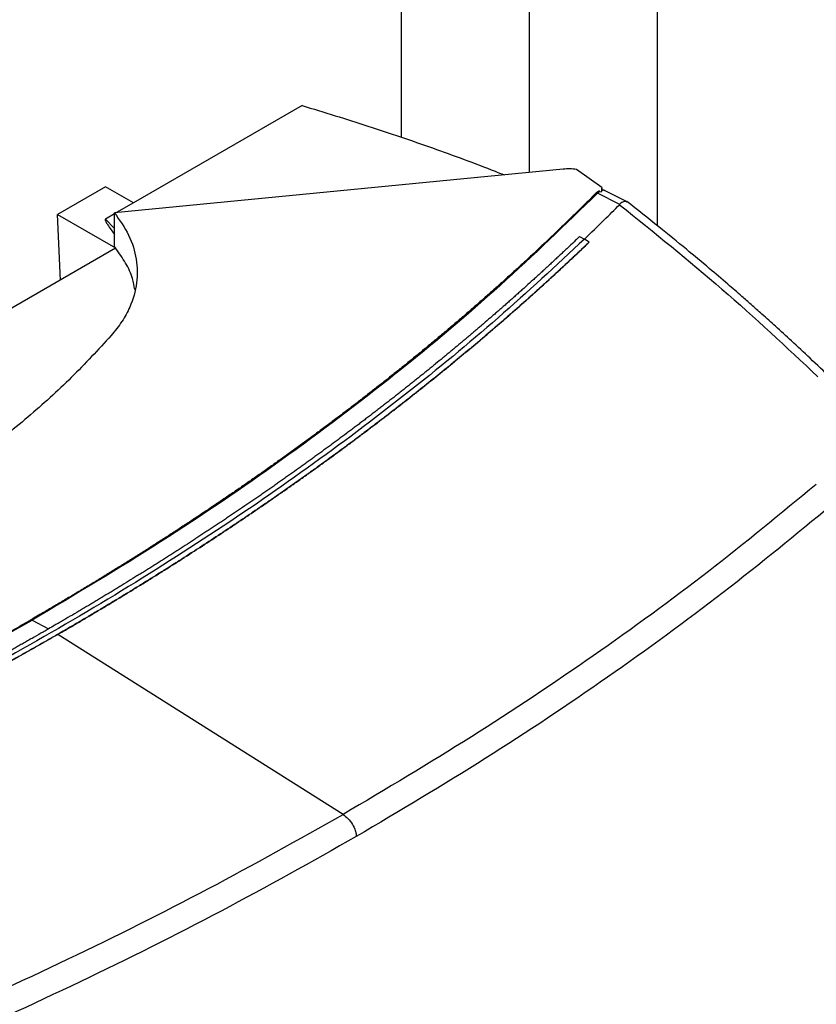
# Model space of a CAD drawing. Extents: x 0.4 to 10.6, y 0.4 to 8.1.
# Drawn here: x 4.1 to 4.3, y 6.6 to 6.8 of the extents above; entities that cross this region are included whole.
import ezdxf

# ---------------------------------------------------------------- set-up
doc = ezdxf.new("R2010")
doc.units = 0
doc.linetypes.add('SLD-SOLID', pattern=[0])
doc.layers.get('0').update_dxf_attribs({"linetype": 'CONTINUOUS'})

msp = doc.modelspace()

# ---------------------------------------------------------------- linework, layer by layer
at = {"color": 7, "linetype": 'SLD-SOLID'}
for p, q in [((4.22134, 7.00407), (4.22134, 6.80758)), ((4.25669, 6.98366), (4.25669, 6.79788)), ((4.29205, 6.9607), (4.29205, 6.78324)), ((4.19395, 6.81637), (4.14741, 6.7895)), ((4.2661, 6.79879), (4.14214, 6.78674)), ((4.27677, 6.79374), (4.26974, 6.79872)), ((4.13968, 6.79396), (4.12642, 6.7863)), ((4.14741, 6.7895), (4.13968, 6.79396)), ((4.27623, 6.79267), (4.27553, 6.79215)), ((4.27623, 6.79267), (4.27659, 6.79253)), ((4.27677, 6.79302), (4.27677, 6.79357)), ((4.28358, 6.78986), (4.27764, 6.79285)), ((4.2817, 6.78904), (4.27553, 6.79215)), ((4.14741, 6.7895), (4.14273, 6.7868)), ((4.28169, 6.78904), (4.28165, 6.78899)), ((4.12642, 6.7863), (4.14245, 6.77704)), ((4.12719, 6.76818), (4.12642, 6.7863)), ((4.14214, 6.78646), (4.13964, 6.78501)), ((4.14214, 6.77744), (4.14214, 6.78674)), ((4.27063, 6.78022), (4.27196, 6.7795)), ((4.27329, 6.77868), (4.27196, 6.7795)), ((4.14246, 6.777), (4.11139, 6.75906)), ((4.14245, 6.77704), (4.14214, 6.77744)), ((4.14245, 6.77704), (4.14245, 6.77699)), ((4.27329, 6.77865), (4.27329, 6.77868)), ((4.12653, 6.67036), (4.12653, 6.67032)), ((4.20528, 6.62059), (4.12653, 6.67032))]:
    msp.add_line(p, q, dxfattribs=at)
at = {"color": 8, "linetype": 'SLD-SOLID'}
for p, q in [((4.13964, 6.78501), (4.14214, 6.78243)), ((4.11943, 6.67428), (4.12395, 6.67184))]:
    msp.add_line(p, q, dxfattribs=at)
at = {"color": 7, "linetype": 'SLD-SOLID'}
for points, knots in [([(4.19395, 6.81637), (4.20005, 6.81451), (4.21226, 6.81079), (4.22999, 6.80469), (4.2425, 6.80016), (4.24894, 6.79755), (4.24978, 6.79721)], [0, 0, 0, 0, 0.317809, 0.635617, 0.952687, 1, 1, 1, 1]), ([(4.26974, 6.79872), (4.26943, 6.79875), (4.26883, 6.79883), (4.26761, 6.79889), (4.26671, 6.79883), (4.2661, 6.79879)], [0, 0, 0, 0, 0.252319, 0.504642, 1, 1, 1, 1]), ([(4.27623, 6.79267), (4.2762, 6.79268), (4.27615, 6.7927), (4.27606, 6.7927), (4.27591, 6.79268), (4.2757, 6.7926), (4.27541, 6.79244), (4.27523, 6.79228), (4.27511, 6.79217)], [0, 0, 0, 0, 0.052389, 0.10452, 0.190003, 0.349972, 0.5716, 1, 1, 1, 1]), ([(4.27677, 6.79374), (4.27677, 6.79357), (4.27677, 6.79328), (4.2767, 6.79288), (4.27663, 6.79264), (4.27659, 6.79253)], [0, 0, 0, 0, 0.41984, 0.709237, 1, 1, 1, 1]), ([(4.27675, 6.7929), (4.27673, 6.79285), (4.2767, 6.79274), (4.27663, 6.7926), (4.27659, 6.79253)], [0, 0, 0, 0, 0.498249, 1, 1, 1, 1]), ([(4.27761, 6.79281), (4.27756, 6.79286), (4.27732, 6.79304), (4.27699, 6.79296), (4.27675, 6.7929)], [0, 0, 0, 0, 0.244761, 1, 1, 1, 1]), ([(4.27675, 6.7929), (4.27676, 6.79295), (4.27678, 6.79303), (4.27677, 6.79302), (4.27677, 6.79302)], [0, 0, 0, 0, 0.577434, 1, 1, 1, 1]), ([(4.27763, 6.79286), (4.27742, 6.79295), (4.27714, 6.79307), (4.27685, 6.79302), (4.27677, 6.793)], [0, 0, 0, 0, 0.72889, 1, 1, 1, 1]), ([(4.27511, 6.79217), (4.27494, 6.79199), (4.27404, 6.79109), (4.27242, 6.78946), (4.27024, 6.78731), (4.26804, 6.78515), (4.26583, 6.78301), (4.2636, 6.78087), (4.26135, 6.77873), (4.25909, 6.77661), (4.25681, 6.77448), (4.2549, 6.77272), (4.25297, 6.77096), (4.25104, 6.7692), (4.2487, 6.7671), (4.24635, 6.765), (4.24398, 6.76291), (4.2416, 6.76083), (4.2392, 6.75875), (4.23719, 6.75702), (4.23516, 6.7553), (4.23313, 6.75358), (4.23067, 6.75153), (4.2282, 6.74948), (4.22571, 6.74743), (4.22321, 6.7454), (4.22111, 6.7437), (4.219, 6.74202), (4.21688, 6.74033), (4.21433, 6.73832), (4.21175, 6.73631), (4.20916, 6.73431), (4.20656, 6.73231), (4.20438, 6.73066), (4.20218, 6.72901), (4.19998, 6.72736), (4.19732, 6.72539), (4.19465, 6.72342), (4.19196, 6.72147), (4.18926, 6.71952), (4.18699, 6.7179), (4.18472, 6.71628), (4.18244, 6.71467), (4.17968, 6.71275), (4.17691, 6.71083), (4.17412, 6.70892), (4.17132, 6.70701), (4.16898, 6.70543), (4.16662, 6.70386), (4.16426, 6.70228), (4.16141, 6.70041), (4.15854, 6.69853), (4.15567, 6.69667), (4.15277, 6.69481), (4.14986, 6.69297), (4.14743, 6.69143), (4.14498, 6.6899), (4.14253, 6.68838), (4.13957, 6.68655), (4.1366, 6.68474), (4.13361, 6.68293), (4.13061, 6.68113), (4.1281, 6.67964), (4.12558, 6.67815), (4.12275, 6.67649), (4.1204, 6.67513), (4.11908, 6.67436)], [0, 0, 0, 0, 0.004198, 0.02099, 0.037782, 0.054574, 0.071366, 0.088158, 0.10495, 0.121742, 0.138534, 0.155326, 0.163722, 0.180514, 0.197307, 0.214099, 0.230891, 0.247683, 0.264475, 0.281267, 0.289663, 0.306455, 0.323247, 0.340039, 0.356831, 0.373623, 0.390415, 0.398811, 0.415603, 0.432395, 0.449187, 0.465979, 0.482771, 0.499563, 0.507959, 0.524751, 0.541543, 0.558336, 0.575128, 0.59192, 0.608712, 0.617108, 0.6339, 0.650692, 0.667484, 0.684276, 0.701068, 0.71786, 0.726256, 0.743048, 0.75984, 0.776632, 0.793424, 0.810216, 0.827008, 0.8438, 0.852196, 0.868988, 0.88578, 0.902572, 0.919364, 0.936157, 0.952949, 0.961345, 0.978137, 1, 1, 1, 1]), ([(4.27553, 6.79215), (4.26675, 6.78361), (4.2492, 6.76654), (4.21996, 6.742), (4.18865, 6.71835), (4.15531, 6.69564), (4.13139, 6.6814), (4.11943, 6.67428)], [0, 0, 0, 0, 0.200134, 0.400179, 0.600157, 0.80009, 1, 1, 1, 1]), ([(4.27553, 6.79215), (4.27546, 6.79216), (4.27531, 6.7922), (4.27518, 6.79218), (4.27511, 6.79217)], [0, 0, 0, 0, 0.504067, 1, 1, 1, 1]), ([(4.27196, 6.77948), (4.27379, 6.78125), (4.27706, 6.78441), (4.28025, 6.78759), (4.28165, 6.78899)], [0, 0, 0, 0, 0.559981, 1, 1, 1, 1]), ([(4.28165, 6.78899), (4.29124, 6.78128), (4.31047, 6.76584), (4.32775, 6.74962), (4.33641, 6.74149)], [0, 0, 0, 0, 0.4987369, 1, 1, 1, 1]), ([(4.28377, 6.7897), (4.28363, 6.78978), (4.28339, 6.78991), (4.28279, 6.78986), (4.28216, 6.78962), (4.2818, 6.78918), (4.28169, 6.78904)], [0, 0, 0, 0, 0.23152, 0.389576, 0.805568, 1, 1, 1, 1]), ([(4.34002, 6.74111), (4.33811, 6.74294), (4.33453, 6.74636), (4.32942, 6.75112), (4.32498, 6.75517), (4.32126, 6.75853), (4.31817, 6.76127), (4.31502, 6.76404), (4.31118, 6.76737), (4.30608, 6.77172), (4.29976, 6.77699), (4.29219, 6.78317), (4.28663, 6.78755), (4.28365, 6.78989)], [0, 0, 0, 0, 0.109163, 0.204535, 0.286147, 0.354028, 0.408205, 0.453464, 0.523215, 0.612815, 0.722201, 0.851295, 1, 1, 1, 1]), ([(4.13964, 6.78501), (4.13962, 6.785), (4.13959, 6.78498), (4.13957, 6.78491), (4.13958, 6.78469), (4.13979, 6.78421), (4.14033, 6.7833), (4.14115, 6.78211), (4.14182, 6.78121), (4.14214, 6.78078)], [0, 0, 0, 0, 0.00844, 0.01914, 0.049502, 0.151193, 0.345175, 0.689499, 1, 1, 1, 1]), ([(4.14214, 6.78674), (4.14357, 6.78471), (4.14646, 6.78059), (4.14843, 6.77402), (4.14858, 6.76731), (4.14691, 6.76152), (4.14433, 6.75667), (4.14226, 6.75413), (4.14122, 6.75284)], [0, 0, 0, 0, 0.187086, 0.37962, 0.566725, 0.759459, 0.878998, 1, 1, 1, 1]), ([(4.27196, 6.7795), (4.26413, 6.7722), (4.24847, 6.75761), (4.22282, 6.73654), (4.19568, 6.71612), (4.16692, 6.69646), (4.13665, 6.67756), (4.10553, 6.65983), (4.07371, 6.64324), (4.04134, 6.62775), (4.00783, 6.6131), (3.97332, 6.59922), (3.94948, 6.59071), (3.93756, 6.58645)], [0, 0, 0, 0, 0.093376, 0.186726, 0.280055, 0.373369, 0.466675, 0.559979, 0.647956, 0.735941, 0.82394, 0.911958, 1, 1, 1, 1]), ([(4.27063, 6.78022), (4.27056, 6.78014), (4.27019, 6.77979), (4.26923, 6.77887), (4.26804, 6.77773), (4.26684, 6.7766), (4.26594, 6.77575), (4.26504, 6.77491), (4.26413, 6.77406), (4.26323, 6.77322), (4.26232, 6.77237), (4.2614, 6.77153), (4.26049, 6.77069), (4.25957, 6.76984), (4.25865, 6.769), (4.25742, 6.76788), (4.25618, 6.76677), (4.25494, 6.76565), (4.25401, 6.76481), (4.25307, 6.76398), (4.25214, 6.76315), (4.2512, 6.76231), (4.25025, 6.76148), (4.24931, 6.76065), (4.24836, 6.75982), (4.24741, 6.75899), (4.24645, 6.75816), (4.24518, 6.75706), (4.2439, 6.75596), (4.24262, 6.75486), (4.24165, 6.75404), (4.24068, 6.75321), (4.23971, 6.75239), (4.23874, 6.75157), (4.23776, 6.75075), (4.23678, 6.74993), (4.2358, 6.74912), (4.23482, 6.7483), (4.23383, 6.74749), (4.23252, 6.7464), (4.23119, 6.74532), (4.22986, 6.74423), (4.22887, 6.74342), (4.22787, 6.74261), (4.22686, 6.74181), (4.22586, 6.741), (4.22485, 6.74019), (4.22384, 6.73939), (4.22282, 6.73858), (4.22181, 6.73778), (4.22079, 6.73698), (4.21943, 6.73591), (4.21807, 6.73484), (4.2167, 6.73378), (4.21567, 6.73298), (4.21463, 6.73219), (4.2136, 6.73139), (4.21256, 6.7306), (4.21152, 6.72981), (4.21048, 6.72901), (4.20943, 6.72822), (4.20839, 6.72743), (4.20734, 6.72665), (4.20593, 6.7256), (4.20453, 6.72455), (4.20312, 6.7235), (4.20205, 6.72272), (4.20099, 6.72194), (4.19992, 6.72116), (4.19885, 6.72038), (4.19778, 6.7196), (4.19671, 6.71882), (4.19563, 6.71804), (4.19456, 6.71727), (4.19348, 6.71649), (4.19203, 6.71546), (4.19058, 6.71443), (4.18913, 6.71341), (4.18804, 6.71264), (4.18694, 6.71187), (4.18585, 6.7111), (4.18475, 6.71034), (4.18365, 6.70957), (4.18254, 6.70881), (4.18144, 6.70805), (4.18033, 6.70729), (4.17922, 6.70653), (4.17773, 6.70552), (4.17624, 6.70451), (4.17475, 6.7035), (4.17363, 6.70275), (4.1725, 6.70199), (4.17138, 6.70124), (4.17025, 6.70049), (4.16911, 6.69974), (4.16798, 6.69899), (4.16684, 6.69824), (4.16571, 6.6975), (4.16456, 6.69675), (4.16342, 6.69601), (4.16189, 6.69502), (4.16036, 6.69403), (4.15883, 6.69305), (4.15767, 6.69231), (4.15652, 6.69157), (4.15536, 6.69084), (4.1542, 6.6901), (4.15303, 6.68937), (4.15187, 6.68864), (4.1507, 6.6879), (4.14953, 6.68717), (4.14836, 6.68645), (4.14679, 6.68548), (4.14522, 6.68451), (4.14365, 6.68354), (4.14246, 6.68282), (4.14128, 6.6821), (4.14009, 6.68138), (4.1389, 6.68066), (4.13771, 6.67994), (4.13651, 6.67923), (4.13532, 6.67851), (4.13412, 6.6778), (4.13292, 6.67708), (4.13131, 6.67614), (4.1297, 6.67519), (4.12809, 6.67425), (4.12688, 6.67354), (4.1255, 6.67274), (4.12453, 6.67217), (4.12396, 6.67185)], [0, 0, 0, 0, 0.001803, 0.009015, 0.02344, 0.030652, 0.037864, 0.045076, 0.052289, 0.059501, 0.066713, 0.073925, 0.081138, 0.08835, 0.095562, 0.102774, 0.117199, 0.124411, 0.131623, 0.138836, 0.146048, 0.15326, 0.160472, 0.167684, 0.174897, 0.182109, 0.189321, 0.196533, 0.210958, 0.21817, 0.225382, 0.232595, 0.239807, 0.247019, 0.254231, 0.261443, 0.268656, 0.275868, 0.28308, 0.290292, 0.304717, 0.311929, 0.319141, 0.326354, 0.333566, 0.340778, 0.34799, 0.355203, 0.362415, 0.369627, 0.376839, 0.384051, 0.398476, 0.405688, 0.4129, 0.420113, 0.427325, 0.434537, 0.441749, 0.448962, 0.456174, 0.463386, 0.470598, 0.477811, 0.492235, 0.499447, 0.506659, 0.513872, 0.521084, 0.528296, 0.535508, 0.542721, 0.549933, 0.557145, 0.564357, 0.57157, 0.585994, 0.593206, 0.600418, 0.607631, 0.614843, 0.622055, 0.629267, 0.63648, 0.643692, 0.650904, 0.658116, 0.665329, 0.679753, 0.686965, 0.694178, 0.70139, 0.708602, 0.715814, 0.723026, 0.730239, 0.737451, 0.744663, 0.751875, 0.759088, 0.7663, 0.780724, 0.787937, 0.795149, 0.802361, 0.809573, 0.816786, 0.823998, 0.83121, 0.838422, 0.845634, 0.852847, 0.860059, 0.874483, 0.881696, 0.888908, 0.89612, 0.903332, 0.910545, 0.917757, 0.924969, 0.932181, 0.939393, 0.946606, 0.953818, 0.968242, 0.975455, 0.982667, 0.989879, 1, 1, 1, 1]), ([(4.27329, 6.77868), (4.2732, 6.7786), (4.27278, 6.7782), (4.27202, 6.77748), (4.27101, 6.77651), (4.26999, 6.77555), (4.26897, 6.77459), (4.26794, 6.77363), (4.26692, 6.77267), (4.26589, 6.77171), (4.26485, 6.77075), (4.26381, 6.76979), (4.26277, 6.76884), (4.26173, 6.76788), (4.26068, 6.76693), (4.25963, 6.76598), (4.25858, 6.76503), (4.2577, 6.76424), (4.25681, 6.76345), (4.25593, 6.76266), (4.25486, 6.76171), (4.25379, 6.76077), (4.25272, 6.75982), (4.25165, 6.75888), (4.25057, 6.75794), (4.24949, 6.757), (4.2484, 6.75606), (4.24731, 6.75512), (4.2464, 6.75434), (4.24549, 6.75356), (4.24458, 6.75278), (4.24348, 6.75185), (4.24238, 6.75092), (4.24127, 6.74999), (4.24016, 6.74906), (4.23905, 6.74813), (4.23793, 6.7472), (4.23681, 6.74628), (4.23569, 6.74536), (4.23475, 6.74459), (4.23381, 6.74382), (4.23287, 6.74305), (4.23174, 6.74213), (4.2306, 6.74121), (4.22946, 6.7403), (4.22832, 6.73938), (4.22718, 6.73847), (4.22603, 6.73755), (4.22488, 6.73664), (4.22372, 6.73573), (4.22275, 6.73497), (4.22179, 6.73422), (4.22082, 6.73346), (4.21965, 6.73255), (4.21848, 6.73165), (4.21731, 6.73075), (4.21614, 6.72984), (4.21496, 6.72894), (4.21378, 6.72804), (4.21259, 6.72715), (4.2114, 6.72625), (4.21041, 6.72551), (4.20942, 6.72476), (4.20842, 6.72402), (4.20722, 6.72312), (4.20602, 6.72223), (4.20481, 6.72135), (4.20361, 6.72046), (4.2024, 6.71957), (4.20118, 6.71869), (4.19996, 6.7178), (4.19874, 6.71692), (4.19773, 6.71619), (4.1967, 6.71546), (4.19568, 6.71472), (4.19445, 6.71385), (4.19322, 6.71297), (4.19198, 6.7121), (4.19074, 6.71123), (4.1895, 6.71035), (4.18825, 6.70948), (4.187, 6.70862), (4.18575, 6.70775), (4.18471, 6.70703), (4.18366, 6.70631), (4.18261, 6.70559), (4.18135, 6.70473), (4.18008, 6.70387), (4.17881, 6.70301), (4.17754, 6.70215), (4.17627, 6.70129), (4.17499, 6.70044), (4.17371, 6.69959), (4.17243, 6.69874), (4.17136, 6.69803), (4.17028, 6.69732), (4.16921, 6.69661), (4.16792, 6.69577), (4.16662, 6.69492), (4.16532, 6.69408), (4.16402, 6.69324), (4.16271, 6.6924), (4.16141, 6.69156), (4.1601, 6.69072), (4.15878, 6.68988), (4.15768, 6.68919), (4.15659, 6.68849), (4.15549, 6.6878), (4.15416, 6.68697), (4.15284, 6.68614), (4.15151, 6.68531), (4.15017, 6.68449), (4.14884, 6.68366), (4.1475, 6.68284), (4.14616, 6.68202), (4.14482, 6.6812), (4.1437, 6.68052), (4.14257, 6.67984), (4.14145, 6.67916), (4.14009, 6.67834), (4.13874, 6.67753), (4.13738, 6.67672), (4.13602, 6.67591), (4.13465, 6.6751), (4.13328, 6.67429), (4.13191, 6.67349), (4.13077, 6.67282), (4.12962, 6.67215), (4.12829, 6.67137), (4.12718, 6.67073), (4.12653, 6.67036)], [0, 0, 0, 0, 0.002047, 0.010233, 0.018419, 0.026605, 0.034791, 0.042977, 0.051164, 0.05935, 0.067536, 0.075722, 0.083908, 0.092094, 0.100281, 0.108467, 0.116653, 0.124839, 0.128932, 0.137118, 0.145304, 0.153491, 0.161677, 0.169863, 0.178049, 0.186235, 0.194421, 0.202608, 0.210794, 0.214887, 0.223073, 0.231259, 0.239445, 0.247631, 0.255818, 0.264004, 0.27219, 0.280376, 0.288562, 0.296748, 0.300842, 0.309028, 0.317214, 0.3254, 0.333586, 0.341772, 0.349959, 0.358145, 0.366331, 0.374517, 0.382703, 0.386796, 0.394982, 0.403169, 0.411355, 0.419541, 0.427727, 0.435913, 0.444099, 0.452286, 0.460472, 0.468658, 0.472751, 0.480937, 0.489123, 0.49731, 0.505496, 0.513682, 0.521868, 0.530054, 0.53824, 0.546427, 0.554613, 0.558706, 0.566892, 0.575078, 0.583264, 0.59145, 0.599637, 0.607823, 0.616009, 0.624195, 0.632381, 0.640567, 0.64466, 0.652847, 0.661033, 0.669219, 0.677405, 0.685591, 0.693777, 0.701964, 0.71015, 0.718336, 0.726522, 0.730615, 0.738801, 0.746988, 0.755174, 0.76336, 0.771546, 0.779732, 0.787918, 0.796105, 0.804291, 0.812477, 0.81657, 0.824756, 0.832942, 0.841128, 0.849315, 0.857501, 0.865687, 0.873873, 0.882059, 0.890245, 0.898432, 0.902525, 0.910711, 0.918897, 0.927083, 0.935269, 0.943455, 0.951642, 0.959828, 0.968014, 0.9762, 0.980293, 0.988479, 1, 1, 1, 1]), ([(4.12653, 6.67032), (4.12665, 6.67039), (4.12722, 6.67072), (4.12826, 6.67132), (4.12964, 6.67212), (4.13101, 6.67292), (4.13238, 6.67373), (4.13375, 6.67453), (4.13512, 6.67534), (4.13648, 6.67615), (4.13784, 6.67696), (4.1392, 6.67777), (4.14056, 6.67858), (4.14191, 6.6794), (4.14326, 6.68022), (4.14461, 6.68103), (4.14595, 6.68185), (4.14707, 6.68254), (4.14818, 6.68322), (4.1493, 6.68391), (4.15063, 6.68473), (4.15196, 6.68556), (4.15329, 6.68639), (4.15462, 6.68722), (4.15594, 6.68805), (4.15726, 6.68888), (4.15857, 6.68972), (4.15989, 6.69055), (4.16098, 6.69125), (4.16207, 6.69195), (4.16316, 6.69265), (4.16446, 6.69349), (4.16577, 6.69433), (4.16706, 6.69517), (4.16836, 6.69602), (4.16965, 6.69687), (4.17094, 6.69772), (4.17223, 6.69856), (4.17351, 6.69942), (4.17458, 6.70013), (4.17564, 6.70084), (4.17671, 6.70155), (4.17798, 6.70241), (4.17925, 6.70327), (4.18052, 6.70412), (4.18178, 6.70499), (4.18304, 6.70585), (4.1843, 6.70671), (4.18555, 6.70758), (4.18681, 6.70844), (4.18785, 6.70917), (4.18889, 6.70989), (4.18992, 6.71062), (4.19117, 6.71149), (4.1924, 6.71236), (4.19364, 6.71324), (4.19487, 6.71411), (4.1961, 6.71499), (4.19733, 6.71587), (4.19855, 6.71675), (4.19957, 6.71748), (4.20058, 6.71822), (4.2016, 6.71895), (4.20281, 6.71984), (4.20402, 6.72073), (4.20523, 6.72161), (4.20643, 6.7225), (4.20763, 6.72339), (4.20883, 6.72429), (4.21002, 6.72518), (4.21122, 6.72607), (4.21221, 6.72682), (4.21319, 6.72757), (4.21418, 6.72832), (4.21536, 6.72922), (4.21654, 6.73012), (4.21771, 6.73102), (4.21888, 6.73192), (4.22005, 6.73283), (4.22122, 6.73373), (4.22238, 6.73464), (4.22354, 6.73555), (4.2245, 6.73631), (4.22546, 6.73707), (4.22642, 6.73783), (4.22757, 6.73874), (4.22871, 6.73966), (4.22986, 6.74057), (4.23099, 6.74149), (4.23213, 6.74241), (4.23326, 6.74333), (4.23439, 6.74425), (4.23551, 6.74517), (4.23645, 6.74594), (4.23738, 6.74671), (4.23831, 6.74749), (4.23943, 6.74841), (4.24054, 6.74934), (4.24165, 6.75027), (4.24275, 6.7512), (4.24385, 6.75213), (4.24495, 6.75307), (4.24605, 6.754), (4.24714, 6.75494), (4.24805, 6.75572), (4.24895, 6.7565), (4.24986, 6.75728), (4.25094, 6.75822), (4.25201, 6.75917), (4.25309, 6.76011), (4.25416, 6.76105), (4.25523, 6.762), (4.25629, 6.76294), (4.25735, 6.76389), (4.25841, 6.76484), (4.25929, 6.76563), (4.26017, 6.76643), (4.26104, 6.76722), (4.26209, 6.76817), (4.26313, 6.76913), (4.26417, 6.77008), (4.26521, 6.77104), (4.26624, 6.772), (4.26727, 6.77296), (4.2683, 6.77392), (4.26932, 6.77488), (4.27017, 6.77568), (4.27102, 6.77648), (4.272, 6.77742), (4.27281, 6.77819), (4.27329, 6.77865)], [0, 0, 0, 0, 0.002047, 0.010233, 0.018419, 0.026605, 0.034791, 0.042977, 0.051164, 0.05935, 0.067536, 0.075722, 0.083908, 0.092094, 0.100281, 0.108467, 0.116653, 0.124839, 0.128932, 0.137118, 0.145304, 0.153491, 0.161677, 0.169863, 0.178049, 0.186235, 0.194421, 0.202608, 0.210794, 0.214887, 0.223073, 0.231259, 0.239445, 0.247631, 0.255818, 0.264004, 0.27219, 0.280376, 0.288562, 0.296748, 0.300842, 0.309028, 0.317214, 0.3254, 0.333586, 0.341772, 0.349959, 0.358145, 0.366331, 0.374517, 0.382703, 0.386796, 0.394982, 0.403169, 0.411355, 0.419541, 0.427727, 0.435913, 0.444099, 0.452286, 0.460472, 0.464565, 0.472751, 0.480937, 0.489123, 0.49731, 0.505496, 0.513682, 0.521868, 0.530054, 0.53824, 0.546427, 0.55052, 0.558706, 0.566892, 0.575078, 0.583264, 0.59145, 0.599637, 0.607823, 0.616009, 0.624195, 0.632381, 0.636474, 0.64466, 0.652847, 0.661033, 0.669219, 0.677405, 0.685591, 0.693777, 0.701964, 0.71015, 0.718336, 0.722429, 0.730615, 0.738801, 0.746988, 0.755174, 0.76336, 0.771546, 0.779732, 0.787918, 0.796105, 0.804291, 0.808384, 0.81657, 0.824756, 0.832942, 0.841128, 0.849315, 0.857501, 0.865687, 0.873873, 0.882059, 0.890245, 0.894339, 0.902525, 0.910711, 0.918897, 0.927083, 0.935269, 0.943455, 0.951642, 0.959828, 0.968014, 0.9762, 0.980293, 0.988479, 1, 1, 1, 1]), ([(4.14772, 6.76554), (4.14756, 6.76656), (4.14718, 6.76904), (4.14534, 6.77289), (4.14342, 6.77562), (4.14246, 6.777)], [0, 0, 0, 0, 0.257309, 0.626306, 1, 1, 1, 1]), ([(4.14122, 6.75284), (4.13764, 6.74895), (4.13054, 6.74125), (4.11836, 6.73022), (4.10508, 6.71964), (4.09063, 6.70947), (4.08005, 6.70313), (4.07475, 6.69996)], [0, 0, 0, 0, 0.201377, 0.399059, 0.597513, 0.79835, 1, 1, 1, 1]), ([(4.336, 6.71174), (4.3262, 6.70366), (4.30659, 6.6875), (4.27466, 6.6643), (4.24111, 6.64184), (4.21722, 6.62767), (4.20528, 6.62059)], [0, 0, 0, 0, 0.249818, 0.499793, 0.749871, 1, 1, 1, 1]), ([(4.34026, 6.70605), (4.33041, 6.69793), (4.31071, 6.68169), (4.27863, 6.65839), (4.24494, 6.63583), (4.22094, 6.6216), (4.20894, 6.61448)], [0, 0, 0, 0, 0.249817, 0.499792, 0.74987, 1, 1, 1, 1]), ([(3.91501, 6.58428), (3.91532, 6.58439), (3.91689, 6.58491), (3.91969, 6.58584), (3.92343, 6.5871), (3.92716, 6.58837), (3.93088, 6.58965), (3.93458, 6.59093), (3.93828, 6.59223), (3.94197, 6.59354), (3.94565, 6.59485), (3.9487, 6.59596), (3.95175, 6.59707), (3.9548, 6.59818), (3.95844, 6.59953), (3.96207, 6.60089), (3.96569, 6.60226), (3.9693, 6.60363), (3.9729, 6.60502), (3.97589, 6.60618), (3.97887, 6.60735), (3.98185, 6.60852), (3.98541, 6.60994), (3.98896, 6.61137), (3.9925, 6.6128), (3.99603, 6.61425), (3.99896, 6.61546), (4.00189, 6.61668), (4.0048, 6.6179), (4.00829, 6.61938), (4.01177, 6.62086), (4.01524, 6.62236), (4.01869, 6.62386), (4.02156, 6.62512), (4.02442, 6.62639), (4.02728, 6.62766), (4.03069, 6.62919), (4.03409, 6.63074), (4.03748, 6.63229), (4.04086, 6.63385), (4.04367, 6.63516), (4.04646, 6.63647), (4.04925, 6.63779), (4.05259, 6.63938), (4.05591, 6.64098), (4.05922, 6.64258), (4.06252, 6.6442), (4.06526, 6.64556), (4.06799, 6.64691), (4.07071, 6.64828), (4.07396, 6.64992), (4.07721, 6.65158), (4.08043, 6.65324), (4.08365, 6.65491), (4.08685, 6.65659), (4.08951, 6.658), (4.09216, 6.65941), (4.0948, 6.66082), (4.09796, 6.66253), (4.1011, 6.66425), (4.10423, 6.66597), (4.10735, 6.6677), (4.10994, 6.66915), (4.11252, 6.67061), (4.1154, 6.67224), (4.11775, 6.6736), (4.11908, 6.67436)], [0, 0, 0, 0, 0.004198, 0.02099, 0.037782, 0.054574, 0.071366, 0.088158, 0.10495, 0.121742, 0.138534, 0.155326, 0.163722, 0.180514, 0.197307, 0.214099, 0.230891, 0.247683, 0.264475, 0.281267, 0.289663, 0.306455, 0.323247, 0.340039, 0.356831, 0.373623, 0.390415, 0.398811, 0.415603, 0.432395, 0.449187, 0.465979, 0.482771, 0.499563, 0.507959, 0.524751, 0.541543, 0.558336, 0.575128, 0.59192, 0.608712, 0.617108, 0.6339, 0.650692, 0.667484, 0.684276, 0.701068, 0.71786, 0.726256, 0.743048, 0.75984, 0.776632, 0.793424, 0.810216, 0.827008, 0.8438, 0.852196, 0.868988, 0.88578, 0.902572, 0.919364, 0.936157, 0.952949, 0.961345, 0.978137, 1, 1, 1, 1]), ([(3.91525, 6.58416), (3.93004, 6.58923), (3.95961, 6.59936), (4.00213, 6.61624), (4.04309, 6.63432), (4.08243, 6.65357), (4.1071, 6.66738), (4.11943, 6.67428)], [0, 0, 0, 0, 0.200134, 0.400179, 0.600157, 0.80009, 1, 1, 1, 1]), ([(4.11908, 6.67436), (4.11914, 6.67436), (4.11925, 6.67437), (4.11937, 6.67431), (4.11943, 6.67428)], [0, 0, 0, 0, 0.555487, 1, 1, 1, 1]), ([(4.12396, 6.67185), (4.12386, 6.67179), (4.12335, 6.67149), (4.12203, 6.67073), (4.1204, 6.6698), (4.11877, 6.66887), (4.11754, 6.66818), (4.11631, 6.66748), (4.11508, 6.66679), (4.11385, 6.66609), (4.11261, 6.6654), (4.11138, 6.66471), (4.11014, 6.66402), (4.1089, 6.66334), (4.10765, 6.66265), (4.10599, 6.66174), (4.10433, 6.66083), (4.10266, 6.65992), (4.1014, 6.65924), (4.10015, 6.65856), (4.09889, 6.65788), (4.09763, 6.6572), (4.09637, 6.65653), (4.0951, 6.65586), (4.09384, 6.65518), (4.09257, 6.65451), (4.0913, 6.65384), (4.0896, 6.65295), (4.0879, 6.65206), (4.0862, 6.65118), (4.08492, 6.65051), (4.08363, 6.64985), (4.08235, 6.64919), (4.08106, 6.64853), (4.07977, 6.64787), (4.07848, 6.64722), (4.07719, 6.64656), (4.0759, 6.64591), (4.0746, 6.64525), (4.07287, 6.64439), (4.07113, 6.64352), (4.06939, 6.64266), (4.06809, 6.64201), (4.06678, 6.64137), (4.06547, 6.64072), (4.06416, 6.64008), (4.06284, 6.63944), (4.06152, 6.6388), (4.06021, 6.63816), (4.05889, 6.63752), (4.05756, 6.63689), (4.0558, 6.63604), (4.05403, 6.6352), (4.05226, 6.63436), (4.05092, 6.63373), (4.04959, 6.6331), (4.04826, 6.63248), (4.04692, 6.63185), (4.04558, 6.63123), (4.04424, 6.63061), (4.04289, 6.62999), (4.04155, 6.62937), (4.0402, 6.62875), (4.0384, 6.62793), (4.0366, 6.62711), (4.0348, 6.62629), (4.03344, 6.62568), (4.03208, 6.62507), (4.03072, 6.62446), (4.02936, 6.62386), (4.02799, 6.62325), (4.02663, 6.62265), (4.02526, 6.62205), (4.02389, 6.62144), (4.02252, 6.62084), (4.02069, 6.62005), (4.01886, 6.61925), (4.01702, 6.61846), (4.01564, 6.61787), (4.01426, 6.61727), (4.01287, 6.61668), (4.01149, 6.61609), (4.0101, 6.61551), (4.00871, 6.61492), (4.00732, 6.61434), (4.00593, 6.61375), (4.00407, 6.61298), (4.00221, 6.61221), (4.00034, 6.61144), (3.99894, 6.61086), (3.99753, 6.61029), (3.99613, 6.60971), (3.99472, 6.60914), (3.99331, 6.60857), (3.9919, 6.608), (3.99049, 6.60743), (3.98908, 6.60687), (3.98766, 6.6063), (3.98577, 6.60555), (3.98388, 6.6048), (3.98198, 6.60406), (3.98056, 6.6035), (3.97913, 6.60295), (3.97771, 6.60239), (3.97628, 6.60184), (3.97485, 6.60129), (3.97341, 6.60074), (3.97198, 6.60019), (3.97054, 6.59964), (3.96911, 6.5991), (3.96719, 6.59837), (3.96527, 6.59765), (3.96334, 6.59693), (3.9619, 6.59639), (3.96045, 6.59585), (3.959, 6.59532), (3.95755, 6.59478), (3.9561, 6.59425), (3.95464, 6.59372), (3.95319, 6.59319), (3.95173, 6.59266), (3.95027, 6.59213), (3.94832, 6.59143), (3.94637, 6.59074), (3.94442, 6.59004), (3.94295, 6.58952), (3.94149, 6.58901), (3.94002, 6.58849), (3.93827, 6.58788), (3.937, 6.58744), (3.93623, 6.58717)], [0, 0, 0, 0, 0.001801, 0.009005, 0.023412, 0.030615, 0.037819, 0.045023, 0.052226, 0.05943, 0.066634, 0.073837, 0.081041, 0.088245, 0.095448, 0.102652, 0.117059, 0.124263, 0.131467, 0.13867, 0.145874, 0.153077, 0.160281, 0.167485, 0.174688, 0.181892, 0.189096, 0.196299, 0.210707, 0.21791, 0.225114, 0.232318, 0.239521, 0.246725, 0.253928, 0.261132, 0.268336, 0.275539, 0.282743, 0.289947, 0.304354, 0.311558, 0.318761, 0.325965, 0.333169, 0.340372, 0.347576, 0.354779, 0.361983, 0.369187, 0.37639, 0.383594, 0.398001, 0.405205, 0.412409, 0.419612, 0.426816, 0.43402, 0.441223, 0.448427, 0.45563, 0.462834, 0.470038, 0.477241, 0.491649, 0.498852, 0.506056, 0.51326, 0.520463, 0.527667, 0.534871, 0.542074, 0.549278, 0.556482, 0.563685, 0.570889, 0.585296, 0.5925, 0.599703, 0.606907, 0.614111, 0.621314, 0.628518, 0.635722, 0.642925, 0.650129, 0.657333, 0.67174, 0.678943, 0.686147, 0.693351, 0.700554, 0.707758, 0.714962, 0.722165, 0.729369, 0.736573, 0.743776, 0.75098, 0.765387, 0.772591, 0.779794, 0.786998, 0.794202, 0.801405, 0.808609, 0.815813, 0.823016, 0.83022, 0.837424, 0.844627, 0.859035, 0.866238, 0.873442, 0.880645, 0.887849, 0.895053, 0.902256, 0.90946, 0.916664, 0.923867, 0.931071, 0.938275, 0.952682, 0.959886, 0.967089, 0.974293, 0.981497, 0.9887, 1, 1, 1, 1]), ([(4.12653, 6.67032), (4.12642, 6.67026), (4.12584, 6.66992), (4.1248, 6.66932), (4.12341, 6.66853), (4.12202, 6.66773), (4.12063, 6.66694), (4.11923, 6.66615), (4.11783, 6.66536), (4.11643, 6.66457), (4.11502, 6.66378), (4.11361, 6.663), (4.1122, 6.66222), (4.11079, 6.66143), (4.10937, 6.66065), (4.10795, 6.65987), (4.10677, 6.65923), (4.10558, 6.65858), (4.10439, 6.65794), (4.10296, 6.65716), (4.10153, 6.65639), (4.1001, 6.65562), (4.09866, 6.65485), (4.09722, 6.65409), (4.09578, 6.65332), (4.09434, 6.65256), (4.09289, 6.6518), (4.09168, 6.65117), (4.09047, 6.65053), (4.08926, 6.6499), (4.0878, 6.64915), (4.08634, 6.64839), (4.08488, 6.64764), (4.08342, 6.64689), (4.08195, 6.64614), (4.08048, 6.6454), (4.07901, 6.64465), (4.07754, 6.64391), (4.07631, 6.64329), (4.07507, 6.64267), (4.07384, 6.64206), (4.07236, 6.64132), (4.07087, 6.64058), (4.06938, 6.63985), (4.06789, 6.63912), (4.0664, 6.63839), (4.0649, 6.63766), (4.0634, 6.63693), (4.06215, 6.63632), (4.0609, 6.63572), (4.05965, 6.63512), (4.05814, 6.6344), (4.05663, 6.63368), (4.05512, 6.63296), (4.0536, 6.63224), (4.05209, 6.63153), (4.05057, 6.63082), (4.04904, 6.63011), (4.04752, 6.6294), (4.04625, 6.62881), (4.04497, 6.62822), (4.0437, 6.62763), (4.04216, 6.62693), (4.04063, 6.62623), (4.03909, 6.62553), (4.03755, 6.62483), (4.03601, 6.62414), (4.03446, 6.62344), (4.03291, 6.62275), (4.03162, 6.62217), (4.03033, 6.6216), (4.02903, 6.62103), (4.02748, 6.62034), (4.02592, 6.61966), (4.02436, 6.61897), (4.0228, 6.61829), (4.02123, 6.61762), (4.01966, 6.61694), (4.01809, 6.61626), (4.01652, 6.61559), (4.01521, 6.61503), (4.0139, 6.61447), (4.01258, 6.61391), (4.011, 6.61325), (4.00942, 6.61258), (4.00783, 6.61192), (4.00624, 6.61126), (4.00465, 6.6106), (4.00306, 6.60994), (4.00147, 6.60928), (3.99987, 6.60863), (3.99854, 6.60809), (3.99721, 6.60754), (3.99587, 6.607), (3.99427, 6.60635), (3.99266, 6.60571), (3.99105, 6.60506), (3.98944, 6.60442), (3.98783, 6.60378), (3.98621, 6.60314), (3.98459, 6.60251), (3.98324, 6.60198), (3.98189, 6.60145), (3.98054, 6.60092), (3.97892, 6.60029), (3.97729, 6.59966), (3.97566, 6.59904), (3.97403, 6.59841), (3.97239, 6.59779), (3.97076, 6.59717), (3.96912, 6.59655), (3.96748, 6.59593), (3.96611, 6.59542), (3.96474, 6.59491), (3.96337, 6.5944), (3.96172, 6.59379), (3.96007, 6.59318), (3.95842, 6.59258), (3.95677, 6.59197), (3.95511, 6.59137), (3.95345, 6.59077), (3.95179, 6.59017), (3.95013, 6.58957), (3.94874, 6.58908), (3.94735, 6.58858), (3.94596, 6.58809), (3.94429, 6.5875), (3.94262, 6.58691), (3.94082, 6.58628), (3.93957, 6.58584), (3.93888, 6.5856)], [0, 0, 0, 0, 0.002049, 0.010247, 0.018445, 0.026643, 0.034841, 0.043039, 0.051237, 0.059435, 0.067633, 0.075831, 0.084029, 0.092227, 0.100425, 0.108623, 0.116821, 0.12092, 0.129118, 0.137316, 0.145514, 0.153712, 0.16191, 0.170108, 0.178305, 0.186503, 0.194701, 0.202899, 0.206998, 0.215196, 0.223394, 0.231592, 0.23979, 0.247988, 0.256186, 0.264384, 0.272582, 0.28078, 0.288978, 0.293077, 0.301275, 0.309473, 0.317671, 0.325869, 0.334067, 0.342264, 0.350462, 0.35866, 0.366858, 0.370957, 0.379155, 0.387353, 0.395551, 0.403749, 0.411947, 0.420145, 0.428343, 0.436541, 0.444739, 0.452937, 0.457036, 0.465234, 0.473432, 0.48163, 0.489828, 0.498026, 0.506224, 0.514421, 0.522619, 0.530817, 0.534916, 0.543114, 0.551312, 0.55951, 0.567708, 0.575906, 0.584104, 0.592302, 0.6005, 0.608698, 0.616896, 0.620995, 0.629193, 0.637391, 0.645589, 0.653787, 0.661985, 0.670183, 0.678381, 0.686578, 0.694776, 0.702974, 0.707073, 0.715271, 0.723469, 0.731667, 0.739865, 0.748063, 0.756261, 0.764459, 0.772657, 0.780855, 0.784954, 0.793152, 0.80135, 0.809548, 0.817746, 0.825944, 0.834142, 0.84234, 0.850538, 0.858735, 0.866933, 0.871032, 0.87923, 0.887428, 0.895626, 0.903824, 0.912022, 0.92022, 0.928418, 0.936616, 0.944814, 0.953012, 0.957111, 0.965309, 0.973507, 0.981705, 0.989903, 1, 1, 1, 1]), ([(4.12653, 6.67036), (4.12642, 6.67029), (4.12584, 6.66996), (4.1248, 6.66936), (4.12341, 6.66856), (4.12202, 6.66777), (4.12063, 6.66698), (4.11923, 6.66619), (4.11783, 6.6654), (4.11643, 6.66461), (4.11502, 6.66382), (4.11361, 6.66304), (4.1122, 6.66225), (4.11079, 6.66147), (4.10937, 6.66069), (4.10795, 6.65991), (4.10677, 6.65926), (4.10558, 6.65862), (4.10439, 6.65797), (4.10296, 6.6572), (4.10153, 6.65643), (4.1001, 6.65566), (4.09866, 6.65489), (4.09722, 6.65412), (4.09578, 6.65336), (4.09434, 6.6526), (4.09289, 6.65184), (4.09168, 6.6512), (4.09047, 6.65057), (4.08926, 6.64994), (4.0878, 6.64918), (4.08634, 6.64843), (4.08488, 6.64768), (4.08342, 6.64693), (4.08195, 6.64618), (4.08048, 6.64543), (4.07901, 6.64469), (4.07754, 6.64394), (4.07631, 6.64333), (4.07507, 6.64271), (4.07384, 6.64209), (4.07236, 6.64136), (4.07087, 6.64062), (4.06938, 6.63989), (4.06789, 6.63915), (4.0664, 6.63842), (4.0649, 6.63769), (4.0634, 6.63697), (4.06215, 6.63636), (4.0609, 6.63576), (4.05965, 6.63516), (4.05814, 6.63443), (4.05663, 6.63371), (4.05512, 6.633), (4.0536, 6.63228), (4.05209, 6.63157), (4.05057, 6.63085), (4.04904, 6.63014), (4.04752, 6.62943), (4.04625, 6.62884), (4.04497, 6.62826), (4.0437, 6.62767), (4.04216, 6.62697), (4.04063, 6.62627), (4.03909, 6.62557), (4.03755, 6.62487), (4.03601, 6.62417), (4.03446, 6.62348), (4.03291, 6.62279), (4.03162, 6.62221), (4.03033, 6.62164), (4.02903, 6.62106), (4.02748, 6.62038), (4.02592, 6.61969), (4.02436, 6.61901), (4.0228, 6.61833), (4.02123, 6.61765), (4.01966, 6.61698), (4.01809, 6.6163), (4.01652, 6.61563), (4.01521, 6.61507), (4.0139, 6.61451), (4.01258, 6.61395), (4.011, 6.61328), (4.00942, 6.61262), (4.00783, 6.61196), (4.00624, 6.61129), (4.00465, 6.61063), (4.00306, 6.60998), (4.00147, 6.60932), (3.99987, 6.60867), (3.99854, 6.60812), (3.99721, 6.60758), (3.99587, 6.60704), (3.99427, 6.60639), (3.99266, 6.60575), (3.99105, 6.6051), (3.98944, 6.60446), (3.98783, 6.60382), (3.98621, 6.60318), (3.98459, 6.60254), (3.98324, 6.60201), (3.98189, 6.60149), (3.98054, 6.60096), (3.97892, 6.60033), (3.97729, 6.5997), (3.97566, 6.59908), (3.97403, 6.59845), (3.97239, 6.59783), (3.97076, 6.59721), (3.96912, 6.59659), (3.96748, 6.59597), (3.96611, 6.59546), (3.96474, 6.59495), (3.96337, 6.59444), (3.96172, 6.59383), (3.96007, 6.59322), (3.95842, 6.59261), (3.95677, 6.59201), (3.95511, 6.59141), (3.95345, 6.5908), (3.95179, 6.59021), (3.95013, 6.58961), (3.94874, 6.58911), (3.94735, 6.58862), (3.94596, 6.58812), (3.94429, 6.58753), (3.94256, 6.58692), (3.94077, 6.5863), (3.93953, 6.58587), (3.93891, 6.58565)], [0, 0, 0, 0, 0.00205, 0.010249, 0.018448, 0.026647, 0.034846, 0.043045, 0.051244, 0.059444, 0.067643, 0.075842, 0.084041, 0.09224, 0.100439, 0.108638, 0.116837, 0.120937, 0.129136, 0.137335, 0.145534, 0.153733, 0.161932, 0.170131, 0.178331, 0.18653, 0.194729, 0.202928, 0.207027, 0.215227, 0.223426, 0.231625, 0.239824, 0.248023, 0.256222, 0.264421, 0.27262, 0.280819, 0.289018, 0.293118, 0.301317, 0.309516, 0.317715, 0.325914, 0.334114, 0.342313, 0.350512, 0.358711, 0.36691, 0.37101, 0.379209, 0.387408, 0.395607, 0.403806, 0.412005, 0.420204, 0.428403, 0.436602, 0.444801, 0.453001, 0.4571, 0.465299, 0.473498, 0.481697, 0.489897, 0.498096, 0.506295, 0.514494, 0.522693, 0.530892, 0.534992, 0.543191, 0.55139, 0.559589, 0.567788, 0.575987, 0.584186, 0.592385, 0.600584, 0.608784, 0.616983, 0.621082, 0.629281, 0.63748, 0.64568, 0.653879, 0.662078, 0.670277, 0.678476, 0.686675, 0.694874, 0.703073, 0.707173, 0.715372, 0.723571, 0.73177, 0.739969, 0.748168, 0.756367, 0.764567, 0.772766, 0.780965, 0.785064, 0.793263, 0.801463, 0.809662, 0.817861, 0.82606, 0.834259, 0.842458, 0.850657, 0.858856, 0.867055, 0.871155, 0.879354, 0.887553, 0.895752, 0.903951, 0.91215, 0.92035, 0.928549, 0.936748, 0.944947, 0.953146, 0.957246, 0.965445, 0.973644, 0.981843, 0.990921, 1, 1, 1, 1]), ([(4.04724, 6.54504), (4.06125, 6.55071), (4.0893, 6.56206), (4.12953, 6.58052), (4.16846, 6.5999), (4.193, 6.61369), (4.20528, 6.62059)], [0, 0, 0, 0, 0.249818, 0.499793, 0.749871, 1, 1, 1, 1]), ([(4.20528, 6.62059), (4.20576, 6.62023), (4.20671, 6.61952), (4.20792, 6.6179), (4.20861, 6.61642), (4.2089, 6.61527), (4.20892, 6.61474), (4.20894, 6.61448)], [0, 0, 0, 0, 0.26201, 0.516641, 0.761245, 0.881122, 1, 1, 1, 1]), ([(4.20894, 6.61448), (4.19661, 6.60755), (4.17195, 6.59369), (4.13285, 6.57422), (4.09243, 6.55568), (4.06425, 6.54428), (4.05017, 6.53858)], [0, 0, 0, 0, 0.25013, 0.500208, 0.750183, 1, 1, 1, 1])]:
    msp.add_open_spline(points, degree=3, knots=knots, dxfattribs=at)

doc.saveas('drawing.dxf')
